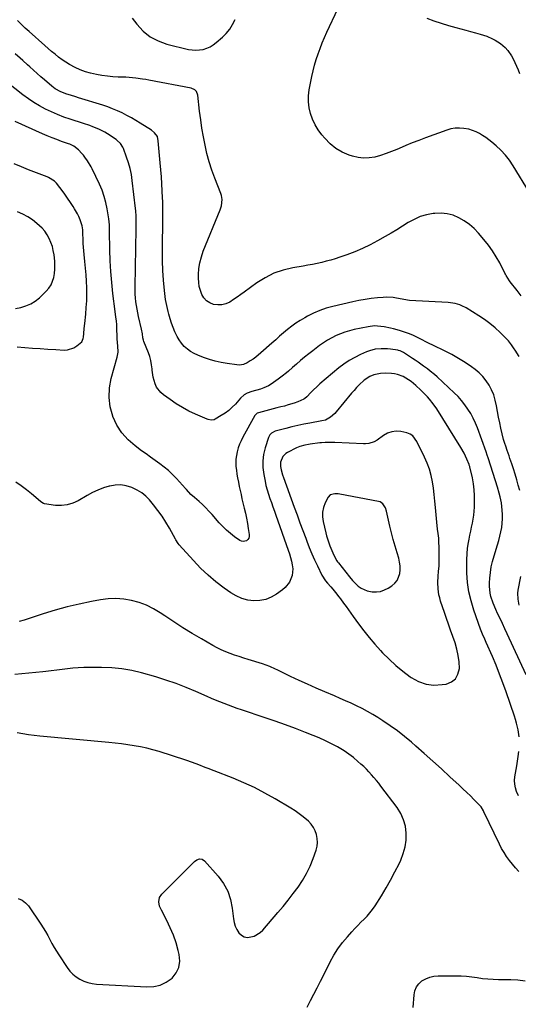
# Model space of a CAD drawing. Units: inches. Extents: x 1920939 to 1926263, y 390208 to 395525.
# Drawn here: x 1925014 to 1925364, y 393302 to 393991 of the extents above; entities that cross this region are included whole.
import ezdxf

# ---------------------------------------------------------------- set-up
doc = ezdxf.new("R2010")
doc.units = ezdxf.units.IN
doc.header["$MEASUREMENT"] = 0
for name, color, linetype in [('1', 7, 'Continuous'), ('7', 7, 'Continuous'), ('8', 7, 'Continuous')]:
    doc.layers.add(name, color=color, linetype=linetype)

msp = doc.modelspace()

# ---------------------------------------------------------------- linework, layer by layer
at = {"layer": '1', "color": 18}
for points in [[(1925210.39, 393692.45, 1818), (1925208.09, 393691.45, 1818), (1925201.9, 393688.31, 1818), (1925200.64, 393687.52, 1818), (1925198.57, 393685.47, 1818), (1925196.85, 393681.44, 1818), (1925196.9, 393678.51, 1818), (1925197.39, 393676.06, 1818), (1925198.37, 393672.5, 1818), (1925198.96, 393670.75, 1818), (1925206.53, 393650.01, 1818), (1925208.54, 393644.54, 1818), (1925210.55, 393639.07, 1818), (1925212.58, 393633.6, 1818), (1925214.61, 393628.14, 1818), (1925215.38, 393626.07, 1818), (1925217.1, 393621.67, 1818), (1925218.9, 393617.31, 1818), (1925220.83, 393613, 1818), (1925222.85, 393608.74, 1818), (1925225.99, 393602.34, 1818), (1925228.51, 393598.38, 1818), (1925229.95, 393596.64, 1818), (1925232.21, 393594.11, 1818), (1925233.68, 393592.41, 1818), (1925235.44, 393590.26, 1818), (1925237.85, 393587.2, 1818), (1925239.02, 393585.64, 1818), (1925241.2, 393582.63, 1818), (1925242.85, 393580.32, 1818), (1925244.51, 393578.02, 1818), (1925246.16, 393575.72, 1818), (1925247.81, 393573.41, 1818), (1925251.59, 393568.16, 1818), (1925255.23, 393563.32, 1818), (1925258.99, 393558.57, 1818), (1925262.95, 393553.99, 1818), (1925267.04, 393549.51, 1818), (1925268.46, 393548.03, 1818), (1925273.03, 393543.49, 1818), (1925277.76, 393539.13, 1818), (1925282.73, 393535.06, 1818), (1925287.87, 393531.17, 1818), (1925288.56, 393530.68, 1818), (1925293.64, 393527.91, 1818), (1925298.92, 393526, 1818), (1925304.5, 393525.39, 1818), (1925310.29, 393525.64, 1818), (1925313, 393526.09, 1818), (1925316.7, 393527.62, 1818), (1925319.61, 393529.82, 1818), (1925321.33, 393533.04, 1818), (1925322.27, 393536.93, 1818), (1925322.06, 393541.55, 1818), (1925321.55, 393546.12, 1818), (1925320.56, 393550.6, 1818), (1925319.26, 393555.04, 1818), (1925316.15, 393563.91, 1818), (1925314.73, 393567.98, 1818), (1925313.31, 393572.06, 1818), (1925311.9, 393576.14, 1818), (1925310.5, 393580.23, 1818), (1925309.13, 393584.22, 1818), (1925308.5, 393586.33, 1818), (1925307.97, 393588.45, 1818), (1925307.35, 393592.79, 1818), (1925307.18, 393597.18, 1818), (1925307.41, 393601.57, 1818), (1925307.74, 393605, 1818), (1925308.03, 393608.91, 1818), (1925308.21, 393612.83, 1818), (1925308.24, 393616.75, 1818), (1925308.15, 393620.67, 1818), (1925307.9, 393626.64, 1818), (1925307.8, 393628.23, 1818), (1925307.47, 393631.41, 1818), (1925306.99, 393634.58, 1818), (1925306.44, 393639.34, 1818), (1925305.57, 393649.64, 1818), (1925305.14, 393654.18, 1818), (1925304.64, 393658.71, 1818), (1925304.05, 393663.24, 1818), (1925303.39, 393667.75, 1818), (1925302.48, 393672.19, 1818), (1925301.31, 393676.55, 1818), (1925299.74, 393680.78, 1818), (1925297.91, 393684.93, 1818), (1925292.41, 393695.94, 1818), (1925289.64, 393699.79, 1818), (1925287.77, 393701.18, 1818), (1925286.71, 393701.63, 1818), (1925285.58, 393701.97, 1818), (1925281.27, 393702.84, 1818), (1925278.04, 393703.07, 1818), (1925274.91, 393702.79, 1818), (1925271.96, 393701.74, 1818), (1925269.11, 393700.18, 1818), (1925264.73, 393696.98, 1818), (1925262.56, 393695.68, 1818), (1925258.94, 393694.55, 1818), (1925256.42, 393694.28, 1818), (1925255.15, 393694.28, 1818), (1925234.97, 393695.24, 1818), (1925232.32, 393695.32, 1818), (1925228.34, 393695.29, 1818), (1925225.7, 393695.11, 1818), (1925224.39, 393694.97, 1818), (1925217.73, 393694.13, 1818), (1925216.49, 393693.95, 1818), (1925214.01, 393693.48, 1818), (1925210.39, 393692.45, 1818)], [(1925231.84, 393658.62, 1816), (1925230.42, 393657.05, 1816), (1925228.28, 393652.91, 1816), (1925227.06, 393649.75, 1816), (1925226.32, 393646.53, 1816), (1925226.29, 393643.23, 1816), (1925226.73, 393639.87, 1816), (1925228.65, 393632.01, 1816), (1925229.21, 393629.89, 1816), (1925230.5, 393625.71, 1816), (1925231.53, 393622.85, 1816), (1925232.86, 393619.57, 1816), (1925233.59, 393617.96, 1816), (1925235.51, 393613.99, 1816), (1925236.43, 393612.44, 1816), (1925236.95, 393611.71, 1816), (1925237.23, 393611.35, 1816), (1925237.5, 393610.99, 1816), (1925245.32, 393601.08, 1816), (1925247.35, 393598.54, 1816), (1925248.23, 393597.6, 1816), (1925248.7, 393597.15, 1816), (1925251.47, 393594.67, 1816), (1925253.43, 393593.22, 1816), (1925257.78, 393591.27, 1816), (1925261.26, 393590.64, 1816), (1925264.21, 393590.62, 1816), (1925267.08, 393590.99, 1816), (1925269.8, 393591.94, 1816), (1925272.44, 393593.27, 1816), (1925274.94, 393594.89, 1816), (1925276.96, 393596.6, 1816), (1925278.62, 393598.55, 1816), (1925279.75, 393600.85, 1816), (1925280.51, 393603.39, 1816), (1925280.77, 393606.12, 1816), (1925280.78, 393608.83, 1816), (1925280.41, 393611.51, 1816), (1925279.79, 393614.18, 1816), (1925278.6, 393618.06, 1816), (1925277.24, 393622.67, 1816), (1925275.95, 393627.3, 1816), (1925274.77, 393631.95, 1816), (1925273.65, 393636.63, 1816), (1925271.27, 393647.11, 1816), (1925270.52, 393649.38, 1816), (1925268.61, 393652.35, 1816), (1925266.74, 393653.57, 1816), (1925265.63, 393653.92, 1816), (1925238.49, 393659.04, 1816), (1925237.33, 393659.21, 1816), (1925235.01, 393659.34, 1816), (1925231.84, 393658.62, 1816)]]:
    msp.add_polyline3d(points, dxfattribs=at)
at = {"layer": '7', "color": 18}
for points in [[(1925365.52, 393797.93, 1828), (1925362.72, 393801.65, 1828), (1925357.95, 393807.83, 1828), (1925357.42, 393808.54, 1828), (1925355.09, 393812.27, 1828), (1925354.68, 393813.05, 1828), (1925354.27, 393813.82, 1828), (1925350.54, 393821.07, 1828), (1925348.13, 393825.37, 1828), (1925345.53, 393829.55, 1828), (1925342.64, 393833.53, 1828), (1925339.55, 393837.39, 1828), (1925335.71, 393841.85, 1828), (1925332.63, 393845.03, 1828), (1925329.34, 393847.94, 1828), (1925325.73, 393850.46, 1828), (1925321.91, 393852.7, 1828), (1925317.86, 393854.34, 1828), (1925313.71, 393855.46, 1828), (1925309.43, 393855.84, 1828), (1925305.06, 393855.71, 1828), (1925303.87, 393855.56, 1828), (1925299.28, 393854.68, 1828), (1925294.83, 393853.41, 1828), (1925290.6, 393851.53, 1828), (1925286.52, 393849.26, 1828), (1925282.52, 393846.72, 1828), (1925278.49, 393844.23, 1828), (1925274.42, 393841.8, 1828), (1925270.32, 393839.43, 1828), (1925264.96, 393836.39, 1828), (1925259.73, 393833.61, 1828), (1925254.41, 393831.04, 1828), (1925248.96, 393828.77, 1828), (1925243.42, 393826.71, 1828), (1925238.43, 393825, 1828), (1925235.3, 393823.98, 1828), (1925232.16, 393823.03, 1828), (1925228.98, 393822.16, 1828), (1925225.79, 393821.35, 1828), (1925222.58, 393820.62, 1828), (1925219.36, 393819.94, 1828), (1925216.13, 393819.32, 1828), (1925212.89, 393818.75, 1828), (1925205.56, 393817.53, 1828), (1925198.84, 393815.92, 1828), (1925192.37, 393813.73, 1828), (1925186.27, 393810.65, 1828), (1925180.41, 393807, 1828), (1925171.58, 393800.58, 1828), (1925169.06, 393798.79, 1828), (1925166.52, 393797.03, 1828), (1925163.95, 393795.32, 1828), (1925161.31, 393793.62, 1828), (1925158.65, 393792.38, 1828), (1925155.93, 393791.61, 1828), (1925153.1, 393791.54, 1828), (1925149.99, 393792, 1828), (1925147.41, 393793.1, 1828), (1925145.13, 393794.56, 1828), (1925143.32, 393796.58, 1828), (1925141.82, 393798.95, 1828), (1925140.79, 393801.69, 1828), (1925140.01, 393804.48, 1828), (1925139.61, 393807.35, 1828), (1925139.46, 393810.28, 1828), (1925139.5, 393812.83, 1828), (1925139.81, 393817.03, 1828), (1925140.42, 393821.16, 1828), (1925141.48, 393825.2, 1828), (1925142.85, 393829.17, 1828), (1925154.74, 393858.24, 1828), (1925155.62, 393861.03, 1828), (1925156.04, 393865.39, 1828), (1925155.59, 393868.25, 1828), (1925155.15, 393869.64, 1828), (1925150.92, 393880.41, 1828), (1925148.86, 393886.07, 1828), (1925146.99, 393891.78, 1828), (1925145.42, 393897.59, 1828), (1925144.05, 393903.45, 1828), (1925142.9, 393909.36, 1828), (1925141.86, 393915.3, 1828), (1925140.99, 393921.26, 1828), (1925140.22, 393927.24, 1828), (1925138.92, 393938.61, 1828), (1925138.01, 393941.05, 1828), (1925136.81, 393942.34, 1828), (1925134.44, 393943.42, 1828), (1925104.76, 393948.96, 1828), (1925102.45, 393949.36, 1828), (1925100.13, 393949.74, 1828), (1925095.48, 393950.38, 1828), (1925090.8, 393950.84, 1828), (1925088.46, 393951, 1828), (1925086.11, 393951.11, 1828), (1925083.18, 393951.22, 1828), (1925079.37, 393951.45, 1828), (1925075.58, 393951.78, 1828), (1925071.8, 393952.27, 1828), (1925068.04, 393952.87, 1828), (1925063.85, 393953.8, 1828), (1925060.18, 393954.86, 1828), (1925056.61, 393956.23, 1828), (1925053.11, 393957.81, 1828), (1925049.08, 393959.96, 1828), (1925046.4, 393961.57, 1828), (1925043.83, 393963.34, 1828), (1925041.33, 393965.21, 1828), (1925038.9, 393967.19, 1828), (1925036.49, 393969.19, 1828), (1925034.1, 393971.22, 1828), (1925031.74, 393973.28, 1828), (1925020.78, 393982.98, 1828), (1925018, 393985.54, 1828), (1925015.27, 393988.15, 1828), (1925012.64, 393990.86, 1828)], [(1925093.02, 393992.37, 1828), (1925096.16, 393988.16, 1828), (1925100.58, 393983.39, 1828), (1925105.49, 393979.36, 1828), (1925111.13, 393976.44, 1828), (1925117.26, 393974.26, 1828), (1925132.57, 393970.59, 1828), (1925135.13, 393970.16, 1828), (1925137.7, 393969.98, 1828), (1925140.27, 393970.17, 1828), (1925142.83, 393970.59, 1828), (1925145.31, 393971.38, 1828), (1925147.67, 393972.39, 1828), (1925149.86, 393973.73, 1828), (1925151.94, 393975.3, 1828), (1925156.2, 393979.02, 1828), (1925158.91, 393981.75, 1828), (1925161.35, 393984.68, 1828), (1925163.35, 393987.93, 1828), (1925165.06, 393991.38, 1828)], [(1925364.17, 393755.53, 1826), (1925361.42, 393759.9, 1826), (1925360.81, 393760.86, 1826), (1925358.88, 393763.69, 1826), (1925357.49, 393765.49, 1826), (1925356.73, 393766.33, 1826), (1925355.94, 393767.15, 1826), (1925350.78, 393772.25, 1826), (1925347.29, 393775.47, 1826), (1925343.66, 393778.53, 1826), (1925339.85, 393781.34, 1826), (1925335.9, 393783.99, 1826), (1925327.08, 393789.49, 1826), (1925324.13, 393791.05, 1826), (1925322.57, 393791.66, 1826), (1925319.35, 393792.58, 1826), (1925317.7, 393792.9, 1826), (1925314.37, 393793.27, 1826), (1925287.32, 393794.74, 1826), (1925285.86, 393794.89, 1826), (1925282.28, 393795.67, 1826), (1925278.34, 393796.39, 1826), (1925276.01, 393796.72, 1826), (1925271.32, 393796.94, 1826), (1925268.96, 393796.83, 1826), (1925264.93, 393796.48, 1826), (1925260.57, 393796.01, 1826), (1925256.23, 393795.42, 1826), (1925251.92, 393794.64, 1826), (1925247.63, 393793.75, 1826), (1925233.64, 393790.52, 1826), (1925229.04, 393789.26, 1826), (1925224.53, 393787.74, 1826), (1925220.17, 393785.86, 1826), (1925215.91, 393783.72, 1826), (1925213.93, 393782.63, 1826), (1925210.78, 393780.77, 1826), (1925207.72, 393778.79, 1826), (1925204.78, 393776.64, 1826), (1925201.91, 393774.38, 1826), (1925199.12, 393772.01, 1826), (1925196.34, 393769.63, 1826), (1925193.59, 393767.23, 1826), (1925190.84, 393764.81, 1826), (1925183.13, 393757.94, 1826), (1925179.57, 393755.01, 1826), (1925177.69, 393753.67, 1826), (1925175.77, 393752.38, 1826), (1925173.48, 393750.93, 1826), (1925170.91, 393749.8, 1826), (1925168.11, 393749.4, 1826), (1925166.22, 393749.52, 1826), (1925159.6, 393750.48, 1826), (1925155.38, 393751.24, 1826), (1925151.21, 393752.17, 1826), (1925147.11, 393753.39, 1826), (1925143.06, 393754.78, 1826), (1925139.05, 393756.31, 1826), (1925136.44, 393757.52, 1826), (1925133.96, 393758.93, 1826), (1925131.68, 393760.64, 1826), (1925129.53, 393762.57, 1826), (1925127.63, 393764.74, 1826), (1925125.9, 393767.04, 1826), (1925124.44, 393769.51, 1826), (1925122.86, 393772.74, 1826), (1925121.64, 393775.77, 1826), (1925120.51, 393778.83, 1826), (1925119.53, 393781.94, 1826), (1925118.65, 393785.09, 1826), (1925118.15, 393787.06, 1826), (1925117.2, 393791.24, 1826), (1925116.39, 393795.44, 1826), (1925115.81, 393799.68, 1826), (1925115.38, 393803.94, 1826), (1925115, 393808.92, 1826), (1925114.58, 393815.69, 1826), (1925114.29, 393822.47, 1826), (1925114.19, 393829.25, 1826), (1925114.22, 393836.04, 1826), (1925114.41, 393846.52, 1826), (1925114.45, 393849.02, 1826), (1925114.5, 393854.02, 1826), (1925114.52, 393856.52, 1826), (1925114.47, 393861.51, 1826), (1925114.39, 393864.01, 1826), (1925114.29, 393866.51, 1826), (1925114.04, 393871.39, 1826), (1925113.76, 393876.33, 1826), (1925113.45, 393881.26, 1826), (1925113.07, 393886.2, 1826), (1925112.66, 393891.12, 1826), (1925111.29, 393906.47, 1826), (1925110.65, 393909.51, 1826), (1925108.68, 393912.22, 1826), (1925106.53, 393913.95, 1826), (1925098.68, 393918.91, 1826), (1925095.56, 393920.81, 1826), (1925092.4, 393922.64, 1826), (1925089.19, 393924.37, 1826), (1925085.93, 393926.02, 1826), (1925082.62, 393927.54, 1826), (1925079.26, 393928.96, 1826), (1925075.84, 393930.23, 1826), (1925072.39, 393931.39, 1826), (1925055.28, 393936.72, 1826), (1925053.45, 393937.29, 1826), (1925049.78, 393938.42, 1826), (1925047.16, 393939.21, 1826), (1925042.96, 393940.83, 1826), (1925039.04, 393943.05, 1826), (1925037.83, 393943.94, 1826), (1925036.65, 393944.87, 1826), (1925031.5, 393949.22, 1826), (1925028.92, 393951.44, 1826), (1925026.35, 393953.68, 1826), (1925023.8, 393955.95, 1826), (1925021.28, 393958.24, 1826), (1925019.74, 393959.66, 1826), (1925016.24, 393962.84, 1826), (1925014.48, 393964.41, 1826), (1925010.91, 393967.52, 1826)], [(1925364.56, 393661.64, 1824), (1925363.57, 393665.43, 1824), (1925362.52, 393669.2, 1824), (1925361.4, 393672.95, 1824), (1925360.22, 393676.68, 1824), (1925359.03, 393680.34, 1824), (1925357.77, 393684.12, 1824), (1925357.11, 393686, 1824), (1925355.79, 393689.71, 1824), (1925354.77, 393692.59, 1824), (1925354.11, 393694.51, 1824), (1925353.3, 393697.45, 1824), (1925351.47, 393705.19, 1824), (1925350.58, 393709.1, 1824), (1925349.75, 393713.02, 1824), (1925349, 393716.95, 1824), (1925348.3, 393720.9, 1824), (1925347.42, 393724.99, 1824), (1925346.35, 393728.58, 1824), (1925344.91, 393732.04, 1824), (1925343.21, 393735.41, 1824), (1925341.14, 393738.54, 1824), (1925338.83, 393741.46, 1824), (1925336.16, 393744.06, 1824), (1925333.26, 393746.44, 1824), (1925330.69, 393748.27, 1824), (1925326.25, 393751.29, 1824), (1925321.71, 393754.14, 1824), (1925317.03, 393756.76, 1824), (1925312.26, 393759.22, 1824), (1925303.67, 393763.37, 1824), (1925301.19, 393764.58, 1824), (1925298.71, 393765.81, 1824), (1925296.23, 393767.05, 1824), (1925293.77, 393768.3, 1824), (1925290.15, 393770.13, 1824), (1925287.43, 393771.31, 1824), (1925283.24, 393772.79, 1824), (1925281.82, 393773.22, 1824), (1925280.4, 393773.62, 1824), (1925276.12, 393774.77, 1824), (1925273.92, 393775.32, 1824), (1925269.49, 393776.24, 1824), (1925265.02, 393776.82, 1824), (1925262.78, 393776.87, 1824), (1925258.33, 393776.35, 1824), (1925248.58, 393774.32, 1824), (1925245.31, 393773.52, 1824), (1925242.1, 393772.57, 1824), (1925238.95, 393771.4, 1824), (1925235.86, 393770.08, 1824), (1925232.86, 393768.56, 1824), (1925229.93, 393766.91, 1824), (1925227.12, 393765.08, 1824), (1925224.38, 393763.13, 1824), (1925219.65, 393759.53, 1824), (1925216.71, 393757.24, 1824), (1925213.8, 393754.92, 1824), (1925210.94, 393752.55, 1824), (1925208.11, 393750.13, 1824), (1925205.29, 393747.68, 1824), (1925202.48, 393745.27, 1824), (1925201.06, 393744.08, 1824), (1925198.19, 393741.74, 1824), (1925195.25, 393739.5, 1824), (1925193.75, 393738.41, 1824), (1925190.48, 393736.12, 1824), (1925188.45, 393734.9, 1824), (1925185.22, 393733.41, 1824), (1925184.1, 393733.02, 1824), (1925182.96, 393732.67, 1824), (1925176.84, 393731, 1824), (1925173.55, 393729.75, 1824), (1925171.51, 393728.57, 1824), (1925168.88, 393726.25, 1824), (1925165.32, 393722.2, 1824), (1925163.08, 393719.89, 1824), (1925160.71, 393717.73, 1824), (1925158.14, 393715.8, 1824), (1925155.45, 393714.03, 1824), (1925151.16, 393711.49, 1824), (1925150.5, 393711.19, 1824), (1925148.39, 393710.9, 1824), (1925146.22, 393711.39, 1824), (1925145.52, 393711.66, 1824), (1925137.4, 393715.11, 1824), (1925132.74, 393717.29, 1824), (1925128.2, 393719.67, 1824), (1925123.83, 393722.36, 1824), (1925119.58, 393725.25, 1824), (1925114.89, 393728.68, 1824), (1925113.06, 393730.28, 1824), (1925110.14, 393734.06, 1824), (1925109.06, 393736.25, 1824), (1925107.63, 393740.97, 1824), (1925106.98, 393745.85, 1824), (1925106.94, 393746.78, 1824), (1925106.64, 393749.7, 1824), (1925106.15, 393752.57, 1824), (1925105.37, 393755.39, 1824), (1925104.4, 393758.15, 1824), (1925101.22, 393765.96, 1824), (1925100.88, 393766.92, 1824), (1925100.53, 393768.57, 1824), (1925100.21, 393771.28, 1824), (1925099.59, 393774.62, 1824), (1925097.5, 393783.46, 1824), (1925096.93, 393786.03, 1824), (1925096.42, 393788.62, 1824), (1925095.99, 393791.22, 1824), (1925095.61, 393793.83, 1824), (1925095.33, 393796.45, 1824), (1925095.13, 393799.08, 1824), (1925095.04, 393801.71, 1824), (1925095.03, 393804.34, 1824), (1925095.72, 393844.94, 1824), (1925095.76, 393848.5, 1824), (1925095.78, 393850.28, 1824), (1925095.75, 393853.85, 1824), (1925095.54, 393857.4, 1824), (1925095.37, 393859.17, 1824), (1925093.05, 393878.76, 1824), (1925092.4, 393882.93, 1824), (1925091.57, 393887.05, 1824), (1925090.44, 393891.1, 1824), (1925089.12, 393895.1, 1824), (1925086.93, 393901.04, 1824), (1925086.51, 393902.01, 1824), (1925084.81, 393904.65, 1824), (1925082.51, 393906.82, 1824), (1925081.65, 393907.44, 1824), (1925075.71, 393911.4, 1824), (1925073.76, 393912.61, 1824), (1925069.71, 393914.71, 1824), (1925065.45, 393916.42, 1824), (1925063.29, 393917.2, 1824), (1925058.94, 393918.67, 1824), (1925049.51, 393921.68, 1824), (1925045.08, 393923.2, 1824), (1925040.72, 393924.86, 1824), (1925036.43, 393926.73, 1824), (1925032.2, 393928.72, 1824), (1925028.09, 393930.94, 1824), (1925024.08, 393933.31, 1824), (1925020.21, 393935.92, 1824), (1925016.45, 393938.69, 1824), (1925005.07, 393947.58, 1824)], [(1925369.14, 393532.61, 1822), (1925355.81, 393561.2, 1822), (1925354.13, 393564.79, 1822), (1925352.46, 393568.37, 1822), (1925350.78, 393571.95, 1822), (1925349.1, 393575.53, 1822), (1925347.81, 393578.26, 1822), (1925345.92, 393582.76, 1822), (1925344.41, 393587.41, 1822), (1925343.88, 393589.78, 1822), (1925343.4, 393594.58, 1822), (1925343.44, 393597.01, 1822), (1925343.66, 393600.15, 1822), (1925344.08, 393604.14, 1822), (1925344.68, 393608.09, 1822), (1925345.55, 393612, 1822), (1925346.6, 393615.87, 1822), (1925349.02, 393623.68, 1822), (1925349.88, 393626.65, 1822), (1925350.67, 393629.64, 1822), (1925351.35, 393632.66, 1822), (1925351.97, 393635.7, 1822), (1925352.38, 393638.75, 1822), (1925352.61, 393641.81, 1822), (1925352.56, 393644.87, 1822), (1925352.32, 393647.95, 1822), (1925351.71, 393652.9, 1822), (1925350.93, 393657.1, 1822), (1925350.17, 393659.85, 1822), (1925348.92, 393663.94, 1822), (1925342.65, 393683.9, 1822), (1925342.46, 393684.5, 1822), (1925341.89, 393686.28, 1822), (1925341.08, 393688.65, 1822), (1925334.98, 393705.4, 1822), (1925333.59, 393708.85, 1822), (1925332.04, 393712.23, 1822), (1925330.27, 393715.5, 1822), (1925328.34, 393718.68, 1822), (1925326.19, 393721.73, 1822), (1925323.9, 393724.65, 1822), (1925321.4, 393727.39, 1822), (1925318.76, 393730.02, 1822), (1925306.63, 393741.22, 1822), (1925304.77, 393742.88, 1822), (1925301.9, 393745.26, 1822), (1925299.93, 393746.78, 1822), (1925297.16, 393748.81, 1822), (1925293.35, 393751.53, 1822), (1925291.42, 393752.85, 1822), (1925289.47, 393754.15, 1822), (1925283.08, 393758.35, 1822), (1925280.73, 393759.49, 1822), (1925279.71, 393759.75, 1822), (1925279.2, 393759.83, 1822), (1925273.94, 393760.52, 1822), (1925271.82, 393760.74, 1822), (1925267.55, 393760.86, 1822), (1925263.31, 393760.49, 1822), (1925259.21, 393759.47, 1822), (1925257.22, 393758.72, 1822), (1925252.95, 393756.84, 1822), (1925248.95, 393754.88, 1822), (1925245.09, 393752.71, 1822), (1925241.42, 393750.21, 1822), (1925237.89, 393747.5, 1822), (1925224.4, 393736.22, 1822), (1925222.76, 393734.78, 1822), (1925219.6, 393731.77, 1822), (1925218.09, 393730.19, 1822), (1925215.43, 393727.32, 1822), (1925214.03, 393726.12, 1822), (1925213.25, 393725.63, 1822), (1925209.1, 393723.71, 1822), (1925206.45, 393722.72, 1822), (1925202.37, 393721.52, 1822), (1925199.63, 393720.79, 1822), (1925197.11, 393720.14, 1822), (1925194.48, 393719.45, 1822), (1925191.85, 393718.76, 1822), (1925189.23, 393718.07, 1822), (1925186.6, 393717.38, 1822), (1925181.45, 393716.01, 1822), (1925180.67, 393715.73, 1822), (1925179.1, 393714.43, 1822), (1925178.88, 393714.08, 1822), (1925170.51, 393698.88, 1822), (1925169.29, 393696.46, 1822), (1925168.21, 393693.99, 1822), (1925167.32, 393691.44, 1822), (1925166.51, 393688.63, 1822), (1925166.01, 393686.08, 1822), (1925165.69, 393683.52, 1822), (1925165.63, 393680.94, 1822), (1925165.74, 393678.35, 1822), (1925166.03, 393675.75, 1822), (1925166.38, 393673.17, 1822), (1925166.8, 393670.59, 1822), (1925167.41, 393667.38, 1822), (1925168.01, 393664.5, 1822), (1925168.63, 393661.63, 1822), (1925169.27, 393658.76, 1822), (1925169.93, 393655.89, 1822), (1925171.52, 393649.19, 1822), (1925172.31, 393645.67, 1822), (1925173.05, 393642.15, 1822), (1925173.72, 393638.61, 1822), (1925174.35, 393635.06, 1822), (1925175.07, 393630.7, 1822), (1925175.04, 393629.44, 1822), (1925174.75, 393628.3, 1822), (1925174.08, 393627.33, 1822), (1925173.15, 393626.48, 1822), (1925171.97, 393626.02, 1822), (1925170.8, 393625.85, 1822), (1925169.64, 393626.09, 1822), (1925168.49, 393626.6, 1822), (1925164.74, 393629.21, 1822), (1925161.82, 393631.41, 1822), (1925159.02, 393633.75, 1822), (1925156.41, 393636.3, 1822), (1925153.93, 393638.98, 1822), (1925148.98, 393644.76, 1822), (1925146.82, 393647.17, 1822), (1925144.59, 393649.5, 1822), (1925142.25, 393651.73, 1822), (1925139.84, 393653.88, 1822), (1925136.63, 393656.63, 1822), (1925134.18, 393658.93, 1822), (1925131.14, 393662.24, 1822), (1925130.38, 393663.07, 1822), (1925124.03, 393670.05, 1822), (1925121.3, 393672.85, 1822), (1925118.46, 393675.53, 1822), (1925115.45, 393678.01, 1822), (1925112.33, 393680.36, 1822), (1925109.13, 393682.62, 1822), (1925105.93, 393684.9, 1822), (1925102.75, 393687.2, 1822), (1925099.58, 393689.51, 1822), (1925095.05, 393692.82, 1822), (1925090.11, 393697.17, 1822), (1925085.78, 393701.96, 1822), (1925082.34, 393707.45, 1822), (1925079.51, 393713.39, 1822), (1925079.38, 393713.75, 1822), (1925077.65, 393720.27, 1822), (1925076.75, 393726.82, 1822), (1925077.11, 393733.42, 1822), (1925078.3, 393740.06, 1822), (1925082.48, 393754.98, 1822), (1925083.06, 393758.43, 1822), (1925082.92, 393762.96, 1822), (1925082.67, 393764.98, 1822), (1925082.45, 393768.03, 1822), (1925082.21, 393776.35, 1822), (1925082.15, 393777.7, 1822), (1925081.93, 393780.4, 1822), (1925081.59, 393783.08, 1822), (1925081.07, 393787.1, 1822), (1925079.5, 393799.68, 1822), (1925078.68, 393807.29, 1822), (1925078.02, 393814.9, 1822), (1925077.6, 393822.53, 1822), (1925077.34, 393830.18, 1822), (1925077.11, 393843.35, 1822), (1925077.1, 393844.42, 1822), (1925077.08, 393847.62, 1822), (1925076.72, 393851.87, 1822), (1925075.56, 393858.8, 1822), (1925074.62, 393863.26, 1822), (1925073.43, 393867.64, 1822), (1925071.88, 393871.91, 1822), (1925070.09, 393876.09, 1822), (1925064.91, 393886.91, 1822), (1925064.18, 393888.35, 1822), (1925061.7, 393892.51, 1822), (1925059.81, 393895.14, 1822), (1925058.8, 393896.4, 1822), (1925057.75, 393897.63, 1822), (1925055.37, 393900.32, 1822), (1925052.16, 393902.83, 1822), (1925050.29, 393903.72, 1822), (1925049.33, 393904.11, 1822), (1925048.36, 393904.48, 1822), (1925043.55, 393906.16, 1822), (1925040.18, 393907.39, 1822), (1925036.84, 393908.67, 1822), (1925033.52, 393910.04, 1822), (1925030.23, 393911.46, 1822), (1925010.9, 393920.07, 1822)], [(1925011.27, 393789.2, 1818), (1925015, 393789.89, 1818), (1925018.56, 393790.95, 1818), (1925021.94, 393792.37, 1818), (1925025.03, 393794.33, 1818), (1925027.93, 393796.66, 1818), (1925032.64, 393801.15, 1818), (1925034.52, 393803.29, 1818), (1925036.1, 393805.59, 1818), (1925037.25, 393808.14, 1818), (1925038.11, 393810.85, 1818), (1925038.59, 393813.7, 1818), (1925038.88, 393816.56, 1818), (1925038.89, 393819.44, 1818), (1925038.7, 393822.32, 1818), (1925038.2, 393826.68, 1818), (1925037.71, 393829.63, 1818), (1925037.04, 393832.53, 1818), (1925036.07, 393835.34, 1818), (1925034.92, 393838.11, 1818), (1925033.47, 393840.71, 1818), (1925031.82, 393843.16, 1818), (1925029.88, 393845.38, 1818), (1925026.22, 393848.73, 1818), (1925023.06, 393851.16, 1818), (1925019.78, 393853.36, 1818), (1925016.29, 393855.24, 1818), (1925012.67, 393856.9, 1818)], [(1925364.23, 393581.26, 1824), (1925363.39, 393585.48, 1824), (1925363.33, 393589.73, 1824), (1925363.59, 393591.87, 1824), (1925365.32, 393601.47, 1824)], [(1925364.06, 393394.84, 1818), (1925361.72, 393397.26, 1818), (1925359.51, 393399.81, 1818), (1925357.4, 393402.44, 1818), (1925355.44, 393405.19, 1818), (1925353.6, 393408.01, 1818), (1925351.93, 393410.93, 1818), (1925350.38, 393413.92, 1818), (1925339.49, 393436.56, 1818), (1925339.2, 393437.15, 1818), (1925337.47, 393439.98, 1818), (1925336.59, 393440.98, 1818), (1925332.51, 393445.16, 1818), (1925329.98, 393447.7, 1818), (1925327.43, 393450.22, 1818), (1925324.83, 393452.69, 1818), (1925322.2, 393455.14, 1818), (1925315.64, 393461.16, 1818), (1925309.7, 393466.57, 1818), (1925303.73, 393471.96, 1818), (1925297.73, 393477.32, 1818), (1925291.71, 393482.64, 1818), (1925288.67, 393485.32, 1818), (1925283.85, 393489.36, 1818), (1925278.92, 393493.24, 1818), (1925273.82, 393496.88, 1818), (1925268.6, 393500.37, 1818), (1925265.17, 393502.55, 1818), (1925261.54, 393504.76, 1818), (1925257.85, 393506.88, 1818), (1925254.09, 393508.87, 1818), (1925250.28, 393510.76, 1818), (1925246.42, 393512.56, 1818), (1925242.54, 393514.32, 1818), (1925238.65, 393516.04, 1818), (1925234.74, 393517.73, 1818), (1925227.99, 393520.59, 1818), (1925221.94, 393523.2, 1818), (1925215.92, 393525.87, 1818), (1925209.93, 393528.62, 1818), (1925203.97, 393531.44, 1818), (1925194.59, 393535.94, 1818), (1925193.33, 393536.54, 1818), (1925189.55, 393538.3, 1818), (1925186.98, 393539.37, 1818), (1925184.35, 393540.26, 1818), (1925174.35, 393543.27, 1818), (1925171.15, 393544.26, 1818), (1925167.96, 393545.29, 1818), (1925164.79, 393546.36, 1818), (1925161.63, 393547.47, 1818), (1925158.52, 393548.68, 1818), (1925155.46, 393550, 1818), (1925152.47, 393551.48, 1818), (1925149.53, 393553.08, 1818), (1925141.48, 393557.73, 1818), (1925134.99, 393561.57, 1818), (1925128.56, 393565.5, 1818), (1925122.21, 393569.57, 1818), (1925115.92, 393573.73, 1818), (1925112.67, 393575.93, 1818), (1925107.92, 393578.76, 1818), (1925103.01, 393581.23, 1818), (1925097.85, 393583.13, 1818), (1925092.54, 393584.66, 1818), (1925087.09, 393585.56, 1818), (1925081.63, 393586, 1818), (1925076.16, 393585.77, 1818), (1925070.68, 393585.08, 1818), (1925064.44, 393583.9, 1818), (1925055.87, 393582.11, 1818), (1925047.36, 393580.11, 1818), (1925038.93, 393577.77, 1818), (1925030.56, 393575.22, 1818), (1925017.23, 393570.86, 1818), (1925013.82, 393569.98, 1818)], [(1925215.53, 393299.83, 1816), (1925217.89, 393304.35, 1816), (1925220.26, 393308.86, 1816), (1925222.62, 393313.39, 1816), (1925224.94, 393317.92, 1816), (1925227.25, 393322.47, 1816), (1925231.77, 393331.43, 1816), (1925234.38, 393336.13, 1816), (1925237.22, 393340.66, 1816), (1925240.42, 393344.96, 1816), (1925243.85, 393349.09, 1816), (1925246.97, 393352.57, 1816), (1925249.04, 393354.82, 1816), (1925251.14, 393357.03, 1816), (1925253.3, 393359.2, 1816), (1925255.49, 393361.33, 1816), (1925257.61, 393363.51, 1816), (1925259.62, 393365.78, 1816), (1925261.45, 393368.2, 1816), (1925263.17, 393370.72, 1816), (1925267.64, 393377.82, 1816), (1925270.95, 393383.29, 1816), (1925274.14, 393388.82, 1816), (1925277.13, 393394.46, 1816), (1925280, 393400.17, 1816), (1925281.23, 393402.72, 1816), (1925283.02, 393407.28, 1816), (1925284.34, 393411.94, 1816), (1925284.96, 393416.74, 1816), (1925285.11, 393421.63, 1816), (1925284.46, 393426.45, 1816), (1925283.25, 393431.07, 1816), (1925281.24, 393435.39, 1816), (1925278.67, 393439.52, 1816), (1925267.35, 393454.51, 1816), (1925265.74, 393456.57, 1816), (1925264.11, 393458.61, 1816), (1925262.42, 393460.61, 1816), (1925260.7, 393462.57, 1816), (1925258.92, 393464.49, 1816), (1925257.1, 393466.37, 1816), (1925255.23, 393468.2, 1816), (1925253.32, 393469.98, 1816), (1925251.19, 393471.92, 1816), (1925248.1, 393474.54, 1816), (1925244.9, 393477, 1816), (1925241.55, 393479.25, 1816), (1925238.09, 393481.34, 1816), (1925236.88, 393482.02, 1816), (1925232.69, 393484.24, 1816), (1925228.45, 393486.36, 1816), (1925224.12, 393488.29, 1816), (1925219.74, 393490.1, 1816), (1925214.53, 393492.14, 1816), (1925207.48, 393494.83, 1816), (1925200.4, 393497.45, 1816), (1925193.29, 393499.97, 1816), (1925186.15, 393502.41, 1816), (1925169.66, 393507.94, 1816), (1925166.6, 393508.99, 1816), (1925163.54, 393510.07, 1816), (1925160.51, 393511.19, 1816), (1925157.48, 393512.35, 1816), (1925154.47, 393513.54, 1816), (1925151.47, 393514.77, 1816), (1925148.49, 393516.03, 1816), (1925145.51, 393517.32, 1816), (1925137.69, 393520.78, 1816), (1925130.76, 393523.67, 1816), (1925123.76, 393526.37, 1816), (1925116.66, 393528.78, 1816), (1925109.48, 393531.01, 1816), (1925099.55, 393533.86, 1816), (1925092.64, 393535.53, 1816), (1925085.68, 393536.8, 1816), (1925078.63, 393537.47, 1816), (1925071.53, 393537.74, 1816), (1925062.84, 393537.7, 1816), (1925059.03, 393537.61, 1816), (1925055.23, 393537.42, 1816), (1925051.44, 393537.1, 1816), (1925047.65, 393536.67, 1816), (1925043.87, 393536.2, 1816), (1925040.09, 393535.73, 1816), (1925036.3, 393535.3, 1816), (1925032.51, 393534.88, 1816), (1925030.31, 393534.64, 1816), (1925025.42, 393534.13, 1816), (1925020.53, 393533.65, 1816), (1925015.64, 393533.19, 1816), (1925010.74, 393532.75, 1816)], [(1925013.18, 393375.95, 1814), (1925015.87, 393374.75, 1814), (1925018.17, 393372.9, 1814), (1925020.21, 393370.63, 1814), (1925028.9, 393357.94, 1814), (1925030.62, 393355.33, 1814), (1925032.26, 393352.67, 1814), (1925033.79, 393349.94, 1814), (1925035.25, 393347.17, 1814), (1925036.71, 393344.4, 1814), (1925038.23, 393341.66, 1814), (1925039.84, 393338.98, 1814), (1925041.52, 393336.34, 1814), (1925047.38, 393327.51, 1814), (1925049.26, 393325.08, 1814), (1925051.34, 393322.86, 1814), (1925053.73, 393320.98, 1814), (1925056.31, 393319.31, 1814), (1925059.12, 393318.02, 1814), (1925061.99, 393316.99, 1814), (1925064.98, 393316.35, 1814), (1925068.04, 393315.97, 1814), (1925103.2, 393313.93, 1814), (1925108.05, 393314.23, 1814), (1925112.66, 393315.24, 1814), (1925116.91, 393317.3, 1814), (1925120.91, 393320.06, 1814), (1925123.81, 393323.69, 1814), (1925125.78, 393327.61, 1814), (1925126.37, 393331.97, 1814), (1925126.02, 393336.61, 1814), (1925125.3, 393339.46, 1814), (1925123.72, 393344.87, 1814), (1925121.89, 393350.18, 1814), (1925119.69, 393355.34, 1814), (1925117.23, 393360.41, 1814), (1925113.42, 393367.59, 1814), (1925112.24, 393370.49, 1814), (1925111.67, 393373.56, 1814), (1925112.06, 393376.49, 1814), (1925113.66, 393378.97, 1814), (1925136.67, 393401.87, 1814), (1925138.28, 393403.01, 1814), (1925140.18, 393403.56, 1814), (1925142.04, 393403.33, 1814), (1925143.59, 393402.27, 1814), (1925153.21, 393391.44, 1814), (1925156.92, 393386.38, 1814), (1925159.93, 393381.01, 1814), (1925161.89, 393375.18, 1814), (1925163.16, 393369.04, 1814), (1925163.97, 393361.66, 1814), (1925164.47, 393359.04, 1814), (1925165.23, 393356.51, 1814), (1925166.37, 393354.14, 1814), (1925167.77, 393351.87, 1814), (1925169.63, 393350.07, 1814), (1925171.53, 393348.95, 1814), (1925173.7, 393348.56, 1814), (1925178.46, 393349.47, 1814), (1925182.7, 393352.03, 1814), (1925184.54, 393353.78, 1814), (1925195.09, 393365.99, 1814), (1925198.76, 393370.34, 1814), (1925202.36, 393374.76, 1814), (1925205.85, 393379.26, 1814), (1925209.26, 393383.82, 1814), (1925212.4, 393388.54, 1814), (1925215.25, 393393.42, 1814), (1925217.66, 393398.52, 1814), (1925219.79, 393403.78, 1814), (1925221.9, 393409.72, 1814), (1925222.57, 393412.42, 1814), (1925222.91, 393415.13, 1814), (1925222.75, 393417.85, 1814), (1925222.24, 393420.59, 1814), (1925221.25, 393423.21, 1814), (1925220, 393425.66, 1814), (1925218.36, 393427.88, 1814), (1925216.47, 393429.94, 1814), (1925212.84, 393433.12, 1814), (1925210.1, 393435.28, 1814), (1925207.23, 393437.28, 1814), (1925204.27, 393439.15, 1814), (1925193.11, 393445.74, 1814), (1925185.95, 393449.74, 1814), (1925178.67, 393453.51, 1814), (1925171.23, 393456.94, 1814), (1925163.68, 393460.14, 1814), (1925150.47, 393465.37, 1814), (1925146.29, 393466.93, 1814), (1925144.2, 393467.68, 1814), (1925139.68, 393469.42, 1814), (1925135.15, 393471.11, 1814), (1925130.57, 393472.67, 1814), (1925111.87, 393478.71, 1814), (1925107.57, 393479.99, 1814), (1925103.25, 393481.13, 1814), (1925098.87, 393482.07, 1814), (1925094.47, 393482.87, 1814), (1925090.03, 393483.52, 1814), (1925085.58, 393484.12, 1814), (1925081.13, 393484.63, 1814), (1925076.67, 393485.08, 1814), (1925028.19, 393489.54, 1814), (1925024.23, 393489.97, 1814), (1925020.29, 393490.49, 1814), (1925016.37, 393491.14, 1814), (1925012.46, 393491.89, 1814)], [(1925289.88, 393299.58, 1818), (1925290.51, 393308.38, 1818), (1925291.13, 393311.27, 1818), (1925292.19, 393313.91, 1818), (1925293.93, 393316.17, 1818), (1925296.1, 393318.18, 1818), (1925298.76, 393319.68, 1818), (1925301.53, 393320.83, 1818), (1925304.46, 393321.45, 1818), (1925307.5, 393321.73, 1818), (1925319.67, 393321.69, 1818), (1925323.45, 393321.59, 1818), (1925327.22, 393321.36, 1818), (1925330.97, 393320.95, 1818), (1925334.71, 393320.42, 1818), (1925338.46, 393319.89, 1818), (1925342.21, 393319.49, 1818), (1925345.98, 393319.29, 1818), (1925349.75, 393319.22, 1818), (1925353.2, 393319.24, 1818), (1925358.26, 393319.14, 1818), (1925363.3, 393318.84, 1818), (1925368.31, 393318.26, 1818)]]:
    msp.add_polyline3d(points, dxfattribs=at)
at = {"layer": '8', "color": 18}
for points in [[(1925371.4, 393870.38, 1830), (1925360.04, 393889.07, 1830), (1925357.45, 393892.91, 1830), (1925354.62, 393896.55, 1830), (1925351.46, 393899.91, 1830), (1925348.07, 393903.07, 1830), (1925345.01, 393905.65, 1830), (1925342.94, 393907.31, 1830), (1925340.81, 393908.88, 1830), (1925338.59, 393910.33, 1830), (1925336.32, 393911.7, 1830), (1925333.95, 393912.87, 1830), (1925331.53, 393913.85, 1830), (1925329.01, 393914.57, 1830), (1925325.5, 393915.25, 1830), (1925322.44, 393915.48, 1830), (1925319.4, 393915.4, 1830), (1925316.41, 393914.87, 1830), (1925313.45, 393914.03, 1830), (1925298.52, 393908.57, 1830), (1925293.88, 393906.82, 1830), (1925289.26, 393905.02, 1830), (1925284.67, 393903.14, 1830), (1925280.1, 393901.2, 1830), (1925278.51, 393900.51, 1830), (1925274.72, 393898.97, 1830), (1925270.9, 393897.54, 1830), (1925267.02, 393896.3, 1830), (1925263.09, 393895.17, 1830), (1925259.15, 393894.5, 1830), (1925255.22, 393894.29, 1830), (1925251.32, 393894.76, 1830), (1925247.43, 393895.7, 1830), (1925244.99, 393896.53, 1830), (1925240.15, 393898.63, 1830), (1925235.64, 393901.21, 1830), (1925231.63, 393904.5, 1830), (1925227.94, 393908.27, 1830), (1925225.92, 393910.72, 1830), (1925223.4, 393914.16, 1830), (1925221.18, 393917.76, 1830), (1925219.4, 393921.6, 1830), (1925217.92, 393925.59, 1830), (1925216.98, 393929.72, 1830), (1925216.46, 393933.88, 1830), (1925216.56, 393938.07, 1830), (1925217.07, 393942.27, 1830), (1925218.91, 393951.54, 1830), (1925219.79, 393955.56, 1830), (1925220.79, 393959.55, 1830), (1925221.96, 393963.49, 1830), (1925223.24, 393967.4, 1830), (1925224.67, 393971.26, 1830), (1925226.17, 393975.09, 1830), (1925227.79, 393978.87, 1830), (1925229.49, 393982.62, 1830), (1925237.14, 393998.87, 1830)], [(1925299.52, 393992.44, 1830), (1925304.51, 393990.56, 1830), (1925309.55, 393988.81, 1830), (1925314.65, 393987.27, 1830), (1925319.79, 393985.86, 1830), (1925323.35, 393984.96, 1830), (1925326.74, 393984.07, 1830), (1925330.12, 393983.16, 1830), (1925333.49, 393982.19, 1830), (1925336.85, 393981.19, 1830), (1925341.43, 393979.72, 1830), (1925345.45, 393978.02, 1830), (1925347.4, 393977.02, 1830), (1925351.06, 393974.66, 1830)], [(1925351.06, 393974.66, 1830), (1925354.39, 393971.84, 1830), (1925356.23, 393969.88, 1830), (1925358.92, 393966.09, 1830), (1925360.02, 393964.02, 1830), (1925361.23, 393961.42, 1830), (1925362.38, 393958.85, 1830), (1925363.48, 393956.27, 1830), (1925364.5, 393953.65, 1830)], [(1925012.37, 393762.13, 1820), (1925017.71, 393761.73, 1820), (1925023.13, 393761.34, 1820), (1925028.55, 393760.97, 1820), (1925033.97, 393760.63, 1820), (1925039.4, 393760.3, 1820), (1925045.22, 393759.97, 1820), (1925047.65, 393760.1, 1820), (1925052.12, 393761.54, 1820), (1925054.17, 393762.83, 1820), (1925057.64, 393765.69, 1820), (1925058.64, 393768.04, 1820), (1925058.79, 393769.09, 1820), (1925059.02, 393771.56, 1820), (1925059.36, 393775.08, 1820), (1925059.73, 393778.6, 1820), (1925060.45, 393785.23, 1820), (1925060.85, 393789.81, 1820), (1925061.12, 393794.39, 1820), (1925061.19, 393798.98, 1820), (1925061.13, 393803.57, 1820), (1925060.92, 393808.17, 1820), (1925060.64, 393812.76, 1820), (1925060.26, 393817.34, 1820), (1925059.83, 393821.92, 1820), (1925059.29, 393826.93, 1820), (1925059.04, 393829.51, 1820), (1925058.83, 393832.1, 1820), (1925058.67, 393834.69, 1820), (1925058.56, 393837.28, 1820), (1925058.4, 393841.76, 1820), (1925058.38, 393842.47, 1820), (1925058.3, 393844.24, 1820), (1925057.87, 393846.91, 1820), (1925056.64, 393851.27, 1820), (1925055.6, 393853.57, 1820), (1925054.69, 393855.37, 1820), (1925052.68, 393858.88, 1820), (1925051.59, 393860.59, 1820), (1925045.8, 393869.23, 1820), (1925044.69, 393870.83, 1820), (1925042.34, 393873.94, 1820), (1925039.85, 393876.91, 1820), (1925038.48, 393878.29, 1820), (1925034.31, 393880.83, 1820), (1925033.41, 393881.22, 1820), (1925020.43, 393886.32, 1820), (1925015.33, 393888.37, 1820), (1925010.24, 393890.47, 1820)], [(1925364.26, 393489.01, 1820), (1925363.55, 393493.9, 1820), (1925362.36, 393498.73, 1820), (1925361.65, 393501.12, 1820), (1925360.88, 393503.48, 1820), (1925355, 393520.55, 1820), (1925352.76, 393526.8, 1820), (1925350.44, 393533.02, 1820), (1925347.98, 393539.19, 1820), (1925345.43, 393545.32, 1820), (1925341.19, 393555.22, 1820), (1925340.17, 393557.51, 1820), (1925338.56, 393560.92, 1820), (1925337.59, 393563.23, 1820), (1925337.16, 393564.4, 1820), (1925332.4, 393577.9, 1820), (1925330.48, 393584.27, 1820), (1925328.98, 393590.72, 1820), (1925328.08, 393597.28, 1820), (1925327.59, 393603.91, 1820), (1925327.44, 393609.24, 1820), (1925327.46, 393613.25, 1820), (1925327.65, 393617.26, 1820), (1925328.09, 393621.24, 1820), (1925328.7, 393625.2, 1820), (1925329.13, 393627.5, 1820), (1925329.67, 393630.31, 1820), (1925330.24, 393633.11, 1820), (1925330.84, 393635.9, 1820), (1925331.46, 393638.69, 1820), (1925332.02, 393641.49, 1820), (1925332.46, 393644.3, 1820), (1925332.74, 393647.13, 1820), (1925332.9, 393649.98, 1820), (1925333.01, 393653.85, 1820), (1925332.96, 393658.03, 1820), (1925332.71, 393662.18, 1820), (1925332.15, 393666.31, 1820), (1925331.38, 393670.41, 1820), (1925329.62, 393678.14, 1820), (1925329.56, 393678.36, 1820), (1925329.23, 393679.46, 1820), (1925329.06, 393679.89, 1820), (1925327.47, 393683.67, 1820), (1925325.54, 393687.79, 1820), (1925323.29, 393691.75, 1820), (1925306.44, 393718.79, 1820), (1925304.03, 393722.33, 1820), (1925301.34, 393725.67, 1820), (1925299.91, 393727.26, 1820), (1925296.92, 393730.34, 1820), (1925295.37, 393731.83, 1820), (1925291.67, 393735.26, 1820), (1925288.4, 393738.01, 1820), (1925284.87, 393740.4, 1820), (1925283, 393741.4, 1820), (1925279.05, 393742.88, 1820), (1925276.93, 393743.37, 1820), (1925274.78, 393743.65, 1820), (1925270.48, 393743.82, 1820), (1925267.11, 393743.59, 1820), (1925262.45, 393742.64, 1820), (1925259.5, 393741.45, 1820), (1925255.6, 393738.78, 1820), (1925252.14, 393735.54, 1820), (1925250.28, 393733.66, 1820), (1925248.5, 393731.71, 1820), (1925246.78, 393729.7, 1820), (1925236.06, 393716.69, 1820), (1925235.13, 393715.64, 1820), (1925231.96, 393712.9, 1820), (1925228.43, 393710.95, 1820), (1925225.98, 393710.39, 1820), (1925217.47, 393708.81, 1820), (1925213.24, 393707.99, 1820), (1925209.03, 393707.11, 1820), (1925204.83, 393706.14, 1820), (1925200.64, 393705.12, 1820), (1925194.18, 393703.48, 1820), (1925193.26, 393703.18, 1820), (1925190.73, 393701.84, 1820), (1925189.41, 393700.5, 1820), (1925188.94, 393699.69, 1820), (1925188.57, 393698.82, 1820), (1925186.23, 393691.52, 1820), (1925185.13, 393686.93, 1820), (1925184.51, 393682.3, 1820), (1925184.59, 393677.63, 1820), (1925185.14, 393672.94, 1820), (1925186.09, 393668.11, 1820), (1925186.77, 393665.05, 1820), (1925187.54, 393662.02, 1820), (1925188.46, 393659.04, 1820), (1925189.48, 393656.08, 1820), (1925190.57, 393653.14, 1820), (1925191.65, 393650.19, 1820), (1925192.71, 393647.24, 1820), (1925193.76, 393644.28, 1820), (1925202.38, 393619.84, 1820), (1925203.21, 393617.32, 1820), (1925203.96, 393614.77, 1820), (1925204.6, 393612.19, 1820), (1925205.17, 393609.6, 1820), (1925205.48, 393606.87, 1820), (1925205.04, 393602.03, 1820), (1925203.24, 393597.44, 1820), (1925200.28, 393593.6, 1820), (1925198.41, 393591.98, 1820), (1925194.2, 393588.93, 1820), (1925190.49, 393586.8, 1820), (1925186.62, 393585.22, 1820), (1925182.5, 393584.48, 1820), (1925178.23, 393584.29, 1820), (1925173.94, 393584.92, 1820), (1925169.82, 393585.99, 1820), (1925165.92, 393587.73, 1820), (1925162.19, 393589.92, 1820), (1925157.49, 393593.24, 1820), (1925151.7, 393597.63, 1820), (1925146.13, 393602.27, 1820), (1925140.89, 393607.27, 1820), (1925135.86, 393612.52, 1820), (1925125.92, 393623.66, 1820), (1925125.18, 393624.56, 1820), (1925123.59, 393627.03, 1820), (1925123.3, 393627.55, 1820), (1925119.12, 393635.22, 1820), (1925116.62, 393639.49, 1820), (1925113.96, 393643.65, 1820), (1925111.06, 393647.64, 1820), (1925108, 393651.53, 1820), (1925105.12, 393654.97, 1820), (1925102.51, 393657.65, 1820), (1925099.69, 393660.02, 1820), (1925096.55, 393661.96, 1820), (1925092.67, 393663.8, 1820), (1925088.86, 393664.9, 1820), (1925085.02, 393665.5, 1820), (1925081.13, 393665.36, 1820), (1925077.21, 393664.73, 1820), (1925076.89, 393664.64, 1820), (1925072.86, 393663.39, 1820), (1925068.92, 393661.93, 1820), (1925065.11, 393660.14, 1820), (1925061.4, 393658.13, 1820), (1925055.22, 393654.45, 1820), (1925051.43, 393652.69, 1820), (1925047.52, 393651.47, 1820), (1925043.45, 393651.06, 1820), (1925039.27, 393651.2, 1820), (1925031.57, 393652.25, 1820), (1925030.77, 393652.46, 1820), (1925029.03, 393653.67, 1820), (1925028.7, 393653.95, 1820), (1925022.41, 393659.3, 1820), (1925018.86, 393662.15, 1820), (1925015.23, 393664.88, 1820), (1925011.46, 393667.41, 1820)], [(1925363.74, 393447.88, 1820), (1925362.4, 393450.9, 1820), (1925361.59, 393453.37, 1820), (1925361.07, 393455.87, 1820), (1925361, 393458.43, 1820), (1925361.23, 393461.02, 1820), (1925362.6, 393468.69, 1820), (1925363.14, 393472.06, 1820), (1925363.6, 393475.43, 1820), (1925363.94, 393478.82, 1820)]]:
    msp.add_polyline3d(points, dxfattribs=at)

doc.saveas('drawing.dxf')
